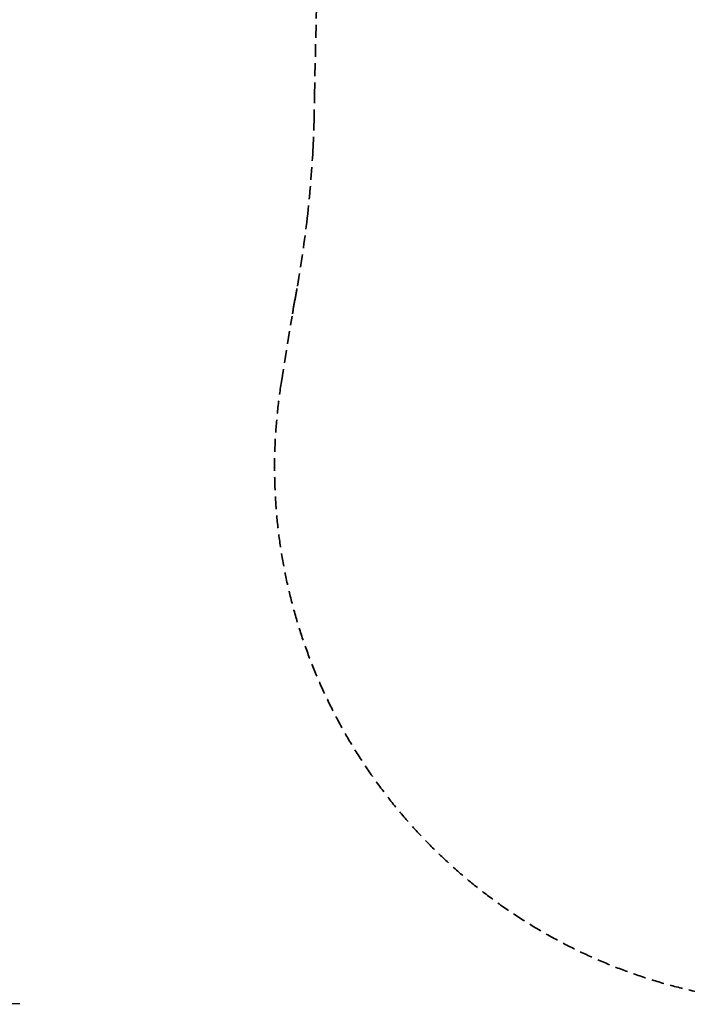
# Model space of a CAD drawing. Units: millimetres. Extents: x 0 to 29700, y 0 to 21000.
# Drawn here: x 5176 to 7662, y 9254 to 12923 of the extents above; entities that cross this region are included whole.
import ezdxf

# ---------------------------------------------------------------- set-up
doc = ezdxf.new("R2010")
doc.units = ezdxf.units.MM
doc.header["$LTSCALE"] = 15
doc.linetypes.add('HIDDEN2', pattern=[4.7625, 3.175, -1.5875])
doc.layers.get('0').update_dxf_attribs({"lineweight": 50})
doc.layers.get('DEFPOINTS').update_dxf_attribs({"lineweight": 50})
doc.layers.add('P_2DIM', color=6, linetype='Continuous', lineweight=25)
doc.layers.add('SAFETY-ZONE', color=2, linetype='HIDDEN2', lineweight=35)
doc.styles.add('BIGFONT', font='simplex.shx', dxfattribs={"bigfont": 'bigfont.shx'})
doc.dimstyles.new('DIMBIGFONT$0', dxfattribs={"dimscale": 50, "dimtxt": 3, "dimasz": 2, "dimexe": 1.5, "dimexo": 3, "dimgap": 0.75, "dimtad": 1, "dimdec": 0, "dimdsep": 46, "dimtxsty": 'BIGFONT', "dimblk1": 'DOT', "dimblk2": 'DOT', "dimcen": 0, "dimclrt": 230, "dimadec": 0, "dimazin": 0, "dimtfac": 0.6, "dimtdec": 1, "dimtofl": 0, "dimtmove": 2, "dimatfit": 3, "dimldrblk": 'DOT', "dimfxl": 1, "dimtvp": 1, "dimtolj": 1, "dimarcsym": 0})

# ---------------------------------------------------------------- blocks, each defined once
blk = doc.blocks.new('*D4')
at = {"layer": 'DEFPOINTS', "color": 0}
for p in [(5326.5, 17820.9), (3774.1, 9255.8), (5326.5, 9255.8)]:
    blk.add_point(p, dxfattribs=at)
at = {"layer": 'P_2DIM', "color": 0, "lineweight": -2}
for p, q in [((5176.5, 17820.9), (3699.1, 17820.9)), ((3774.1, 17720.9), (3774.1, 9355.8)), ((5176.5, 9255.8), (3699.1, 9255.8))]:
    blk.add_line(p, q, dxfattribs=at)
at = {"layer": 'P_2DIM', "color": 0}
for points in [[(3757.4, 17720.9), (3790.7, 17720.9), (3774.1, 17820.9)], [(3757.4, 9355.8), (3790.7, 9355.8), (3774.1, 9255.8)]]:
    blk.add_solid(points, dxfattribs=at)
at = {"layer": 'P_2DIM', "color": 3, "insert": (3622.3, 13538.4), "char_height": 150, "attachment_point": 5, "rotation": 90, "style": 'BIGFONT'}
blk.add_mtext('\\A1;(8600)', dxfattribs=at)
blk = doc.blocks.new('_DOT')
at = {"color": 0, "linetype": 'ByBlock'}
blk.add_line((-0.5, 0), (-1, 0), dxfattribs=at)
at = {"color": 0, "linetype": 'ByBlock', "const_width": 0.5}
blk.add_lwpolyline([(-0.25, 0, 1), (0.25, 0, 1)], format="xyb", close=True, dxfattribs=at)

msp = doc.modelspace()

# ---------------------------------------------------------------- linework, layer by layer
at = {"layer": 'SAFETY-ZONE', "linetype": 'HIDDEN2'}
msp.add_lwpolyline([(10871.4, 11574.1, -0.461987), (8897.1, 9254.8), (8125.2, 9254.8, -0.461973), (6150.8, 11574), (6190.4, 11818.5, -0.005409), (6200, 11874.5, 0.002287), (6210.1, 11930.5, 0.01468), (6246.7, 12184, 0.015324), (6268, 12439.3, 0.006144), (6272.1, 12540.6, 0.00634), (6273.7, 12642), (6281.2, 12967.2), (6281.2, 13192.1), (6281.2, 13192.1, -0.044247), (6311.1, 13529.7, -0.015267), (6335.4, 13644.9)], format="xyb", dxfattribs=at)

# ---------------------------------------------------------------- dimensions: what is measured, and where the dimension line sits
at = {"layer": 'P_2DIM'}
dim = msp.add_linear_dim(base=(3774.1, 9255.8), p1=(5326.5, 17820.9), p2=(5326.5, 9255.8), angle=90, text='(<>)', dimstyle='DIMBIGFONT$0', override={"dimrnd": 100, "dimclrt": 3, "dimazin": 2}, dxfattribs=at)
dim.commit()
dim.dimension.update_dxf_attribs({"geometry": '*D4', "text_midpoint": (3622.3, 13538.4)})

doc.saveas('drawing.dxf')
